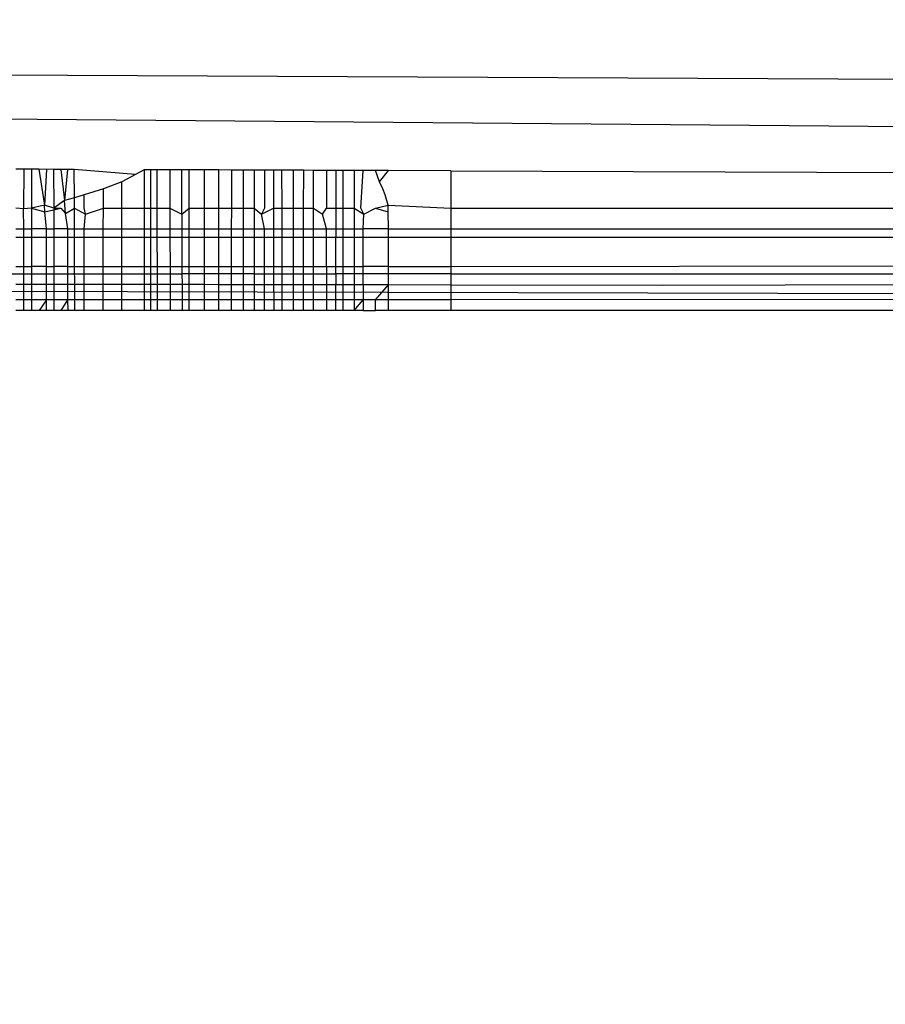
# Model space of a CAD drawing. Units: millimetres. Extents: x 15580 to 27683, y 1612 to 10499.
# Drawn here: x 20948 to 20951, y 5283 to 5287 of the extents above; entities that cross this region are included whole.
import ezdxf

# ---------------------------------------------------------------- set-up
doc = ezdxf.new("R2010")
doc.units = ezdxf.units.MM
doc.layers.add('Strefa bezpieczna', color=8, linetype='Continuous')
doc.dimstyles.get("Standard").update_dxf_attribs({"dimtxt": 180, "dimasz": 200, "dimexe": 0.18, "dimexo": 0.0625, "dimgap": 200, "dimtad": 0, "dimtih": 1, "dimtoh": 1, "dimlfac": 0.001, "dimzin": 0, "dimdsep": 46, "dimtxsty": 'Standard', "dimcen": 0.09, "dimse1": 1, "dimse2": 1, "dimadec": 0, "dimazin": 0, "dimtfac": 1, "dimtdec": 4, "dimtofl": 0, "dimtmove": 0, "dimatfit": 3, "dimfxl": 0, "dimtolj": 1, "dimtzin": 0, "dimarcsym": 0})

# ---------------------------------------------------------------- blocks, each defined once
blk = doc.blocks.new('*D3')
at = {"layer": 'Defpoints', "color": 0, "transparency": 16777216}
for p in [(19849.5618, 9156.0535), (15818.2407, 1612.4383), (21339.2268, 1612.4383)]:
    blk.add_point(p, dxfattribs=at)
at = {"layer": 'Strefa bezpieczna', "color": 0, "lineweight": -2, "transparency": 16777216}
for p, q in [((15818.2407, 8956.0535), (15818.2407, 5818.8991)), ((15818.2407, 1812.4383), (15818.2407, 5238.8991))]:
    blk.add_line(p, q, dxfattribs=at)
at = {"layer": 'Strefa bezpieczna', "color": 0, "transparency": 16777216}
for points in [[(15784.9074, 8956.0535), (15851.5741, 8956.0535), (15818.2407, 9156.0535)], [(15784.9074, 1812.4383), (15851.5741, 1812.4383), (15818.2407, 1612.4383)]]:
    blk.add_solid(points, dxfattribs=at)
at = {"layer": 'Strefa bezpieczna', "color": 0, "transparency": 16777216, "insert": (15818.2407, 5528.8991), "char_height": 180, "attachment_point": 5}
blk.add_mtext('\\A1;7.54', dxfattribs=at)
blk = doc.blocks.new('*D4')
at = {"layer": 'Defpoints', "color": 0, "transparency": 16777216}
for p in [(19322.3114, 7656.0258), (16807.3946, 3576.2899), (21115.7268, 3576.2899)]:
    blk.add_point(p, dxfattribs=at)
at = {"layer": 'Strefa bezpieczna', "color": 0, "lineweight": -2, "transparency": 16777216}
for p, q in [((16807.3946, 7456.0258), (16807.3946, 5830.3437)), ((16807.3946, 3776.2899), (16807.3946, 5250.3437))]:
    blk.add_line(p, q, dxfattribs=at)
at = {"layer": 'Strefa bezpieczna', "color": 0, "transparency": 16777216}
for points in [[(16774.0612, 7456.0258), (16840.7279, 7456.0258), (16807.3946, 7656.0258)], [(16774.0612, 3776.2899), (16840.7279, 3776.2899), (16807.3946, 3576.2899)]]:
    blk.add_solid(points, dxfattribs=at)
at = {"layer": 'Strefa bezpieczna', "color": 0, "transparency": 16777216, "insert": (16807.3946, 5540.3437), "char_height": 180, "attachment_point": 5}
blk.add_mtext('\\A1;4.08', dxfattribs=at)

msp = doc.modelspace()

# ---------------------------------------------------------------- linework, layer by layer
for p, q in [((20902.294, 5287.2584), (20990.0387, 5286.8403)), ((20988.8835, 5286.5061), (20902.294, 5287.2584)), ((20947.8295, 5286.6622), (20947.798, 5286.6623)), ((20947.8295, 5286.6622), (20947.8288, 5286.5027)), ((20947.8906, 5286.6619), (20947.8295, 5286.6622)), ((20947.8603, 5286.662), (20947.8604, 5286.5061)), ((20947.8906, 5286.6619), (20947.9123, 5286.518)), ((20947.9494, 5286.6617), (20947.8906, 5286.6619)), ((20947.9204, 5286.6618), (20947.9123, 5286.518)), ((20947.9494, 5286.6617), (20947.9497, 5286.5061)), ((20948.0054, 5286.6615), (20947.9494, 5286.6617)), ((20947.9778, 5286.6616), (20947.9935, 5286.5368)), ((20948.0054, 5286.6615), (20947.9935, 5286.5368)), ((20948.0324, 5286.6614), (20948.0054, 5286.6615)), ((20948.0328, 5286.5478), (20948.0324, 5286.6614)), ((20948.2776, 5286.6416), (20948.0324, 5286.6614)), ((20948.2776, 5286.6416), (20948.2232, 5286.6122)), ((20948.3124, 5286.6604), (20948.2776, 5286.6416)), ((20948.3124, 5286.6604), (20948.3123, 5286.5061)), ((20948.3656, 5286.6602), (20948.3124, 5286.6604)), ((20948.3393, 5286.5061), (20948.3393, 5286.6603)), ((20948.3657, 5286.5061), (20948.3656, 5286.6602)), ((20948.4161, 5286.66), (20948.3656, 5286.6602)), ((20948.4161, 5286.66), (20948.4163, 5286.5061)), ((20948.4637, 5286.6598), (20948.4161, 5286.66)), ((20948.4641, 5286.5078), (20948.4637, 5286.6598)), ((20948.4934, 5286.6597), (20948.4637, 5286.6598)), ((20948.4935, 5286.5061), (20948.4934, 5286.6597)), ((20948.5542, 5286.6595), (20948.4934, 5286.6597)), ((20948.5542, 5286.6595), (20948.5542, 5286.5061)), ((20948.6124, 5286.6592), (20948.5542, 5286.6595)), ((20948.6123, 5286.5061), (20948.6124, 5286.6592)), ((20948.6629, 5286.659), (20948.6124, 5286.6592)), ((20948.6629, 5286.659), (20948.6627, 5286.5061)), ((20948.7105, 5286.6589), (20948.6629, 5286.659)), ((20948.7105, 5286.6589), (20948.7104, 5286.5061)), ((20948.7547, 5286.6587), (20948.7105, 5286.6589)), ((20948.7547, 5286.6587), (20948.7547, 5286.5061)), ((20948.7952, 5286.6586), (20948.7547, 5286.6587)), ((20948.7952, 5286.6586), (20948.7953, 5286.5061)), ((20948.8318, 5286.6584), (20948.7952, 5286.6586)), ((20948.8318, 5286.6584), (20948.832, 5286.5061)), ((20948.8646, 5286.6583), (20948.8318, 5286.6584)), ((20948.8646, 5286.6583), (20948.8649, 5286.5061)), ((20948.9116, 5286.6581), (20948.8646, 5286.6583)), ((20948.9116, 5286.5061), (20948.9116, 5286.6581)), ((20948.953, 5286.658), (20948.9116, 5286.6581)), ((20948.9529, 5286.5061), (20948.953, 5286.658)), ((20948.9922, 5286.6578), (20948.953, 5286.658)), ((20948.9921, 5286.5061), (20948.9922, 5286.6578)), ((20949.0452, 5286.6576), (20948.9922, 5286.6578)), ((20949.0452, 5286.6576), (20949.0451, 5286.5061)), ((20949.0815, 5286.6575), (20949.0452, 5286.6576)), ((20949.11, 5286.6574), (20949.0815, 5286.6575)), ((20949.0815, 5286.6575), (20949.0817, 5286.4226)), ((20949.11, 5286.6574), (20949.1102, 5286.5061)), ((20949.1551, 5286.6572), (20949.11, 5286.6574)), ((20949.1551, 5286.6572), (20949.1551, 5286.5061)), ((20949.1917, 5286.6571), (20949.1551, 5286.6572)), ((20949.1819, 5286.5061), (20949.1917, 5286.6571)), ((20949.2406, 5286.6569), (20949.1917, 5286.6571)), ((20949.2577, 5286.6122), (20949.2406, 5286.6569)), ((20949.294, 5286.6567), (20949.2406, 5286.6569)), ((20949.2577, 5286.6122), (20949.294, 5286.6567)), ((20949.544, 5286.6558), (20949.294, 5286.6567)), ((20949.544, 5286.6558), (20949.544, 5286.5061)), ((20949.544, 5286.6558), (20959.294, 5286.6194)), ((20948.2232, 5286.6122), (20948.149, 5286.5842)), ((20948.2231, 5286.5061), (20948.2232, 5286.6122)), ((20949.2706, 5286.5842), (20949.2577, 5286.6122)), ((20948.0724, 5286.559), (20948.0328, 5286.5478)), ((20948.149, 5286.5842), (20948.0724, 5286.559)), ((20948.0724, 5286.5078), (20948.0724, 5286.559)), ((20948.149, 5286.5061), (20948.149, 5286.5842)), ((20949.2806, 5286.559), (20949.2706, 5286.5842)), ((20949.2924, 5286.518), (20949.2806, 5286.559)), ((20947.9123, 5286.518), (20947.8604, 5286.5061)), ((20947.9142, 5286.4913), (20947.9123, 5286.518)), ((20947.9497, 5286.5061), (20947.9123, 5286.518)), ((20947.9935, 5286.5368), (20947.9497, 5286.5061)), ((20948.0328, 5286.5478), (20947.9935, 5286.5368)), ((20947.9966, 5286.4842), (20947.9935, 5286.5368)), ((20948.033, 5286.5061), (20948.0328, 5286.5478)), ((20949.2406, 5286.5061), (20949.2924, 5286.518)), ((20949.2927, 5286.4913), (20949.2924, 5286.518)), ((20949.2924, 5286.518), (20949.544, 5286.5061)), ((20947.8288, 5286.5027), (20947.7979, 5286.5061)), ((20947.8604, 5286.5061), (20947.8288, 5286.5027)), ((20947.8295, 5286.4226), (20947.8288, 5286.5027)), ((20947.8604, 5286.5061), (20947.9142, 5286.4913)), ((20947.8604, 5286.5061), (20947.8605, 5286.4226)), ((20947.9142, 5286.4913), (20947.9782, 5286.5061)), ((20947.9207, 5286.4226), (20947.9142, 5286.4913)), ((20947.9497, 5286.5061), (20947.9499, 5286.4226)), ((20947.9497, 5286.5061), (20947.9782, 5286.5061)), ((20947.9782, 5286.5061), (20947.9966, 5286.4842)), ((20947.9966, 5286.4842), (20948.033, 5286.5061)), ((20948.0062, 5286.4226), (20947.9966, 5286.4842)), ((20948.033, 5286.5061), (20948.0774, 5286.4817)), ((20948.0333, 5286.4226), (20948.033, 5286.5061)), ((20948.0774, 5286.4817), (20948.0724, 5286.5078)), ((20948.0724, 5286.4226), (20948.0774, 5286.4817)), ((20948.0774, 5286.4817), (20948.149, 5286.5061)), ((20948.1489, 5286.4226), (20948.149, 5286.5061)), ((20948.149, 5286.5061), (20948.2231, 5286.5061)), ((20948.223, 5286.4226), (20948.2231, 5286.5061)), ((20948.2231, 5286.5061), (20948.3123, 5286.5061)), ((20948.3123, 5286.5061), (20948.3393, 5286.5061)), ((20948.3123, 5286.5061), (20948.3123, 5286.4226)), ((20948.3393, 5286.5061), (20948.3657, 5286.5061)), ((20948.3393, 5286.4226), (20948.3393, 5286.5061)), ((20948.3657, 5286.5061), (20948.4163, 5286.5061)), ((20948.3657, 5286.4226), (20948.3657, 5286.5061)), ((20948.4163, 5286.5061), (20948.4646, 5286.4817)), ((20948.4163, 5286.5061), (20948.4164, 5286.4226)), ((20948.4646, 5286.4817), (20948.4641, 5286.5078)), ((20948.4646, 5286.4817), (20948.4642, 5286.4226)), ((20948.4646, 5286.4817), (20948.4935, 5286.5061)), ((20948.4935, 5286.4226), (20948.4935, 5286.5061)), ((20948.4935, 5286.5061), (20948.5542, 5286.5061)), ((20948.5542, 5286.5061), (20948.5542, 5286.4226)), ((20948.5542, 5286.5061), (20948.6123, 5286.5061)), ((20948.6123, 5286.5061), (20948.6627, 5286.5061)), ((20948.6123, 5286.4226), (20948.6123, 5286.5061)), ((20948.6627, 5286.5061), (20948.6625, 5286.4226)), ((20948.6627, 5286.5061), (20948.7104, 5286.5061)), ((20948.7104, 5286.5061), (20948.7103, 5286.4226)), ((20948.7104, 5286.5061), (20948.7547, 5286.5061)), ((20948.7547, 5286.5061), (20948.7832, 5286.4817)), ((20948.7547, 5286.5061), (20948.7547, 5286.4226)), ((20948.7953, 5286.5061), (20948.7832, 5286.4817)), ((20948.7832, 5286.4817), (20948.832, 5286.5061)), ((20948.7954, 5286.4226), (20948.7832, 5286.4817)), ((20948.832, 5286.5061), (20948.8322, 5286.4226)), ((20948.832, 5286.5061), (20948.8649, 5286.5061)), ((20948.8649, 5286.5061), (20948.865, 5286.4226)), ((20948.8649, 5286.5061), (20948.9116, 5286.5061)), ((20948.9116, 5286.5061), (20948.9529, 5286.5061)), ((20948.9116, 5286.4226), (20948.9116, 5286.5061)), ((20948.9529, 5286.5061), (20948.9921, 5286.5061)), ((20948.9529, 5286.4226), (20948.9529, 5286.5061)), ((20948.992, 5286.4226), (20948.9921, 5286.5061)), ((20948.9921, 5286.5061), (20949.028, 5286.4817)), ((20949.028, 5286.4817), (20949.0451, 5286.5061)), ((20949.0451, 5286.4226), (20949.028, 5286.4817)), ((20949.0451, 5286.5061), (20949.1102, 5286.5061)), ((20949.1102, 5286.5061), (20949.1551, 5286.5061)), ((20949.1102, 5286.5061), (20949.1102, 5286.4226)), ((20949.1551, 5286.5061), (20949.195, 5286.4817)), ((20949.1551, 5286.5061), (20949.1551, 5286.4226)), ((20949.195, 5286.4817), (20949.1819, 5286.5061)), ((20949.1915, 5286.4226), (20949.195, 5286.4817)), ((20949.195, 5286.4817), (20949.2406, 5286.5061)), ((20949.2406, 5286.5061), (20949.2927, 5286.4913)), ((20949.294, 5286.4226), (20949.2927, 5286.4913)), ((20949.544, 5286.5061), (20959.294, 5286.5078)), ((20949.544, 5286.5061), (20949.544, 5286.4226)), ((20947.7979, 5286.4226), (20947.8295, 5286.4226)), ((20947.8295, 5286.3885), (20947.8295, 5286.4226)), ((20947.8295, 5286.4226), (20947.8605, 5286.4226)), ((20947.8605, 5286.4226), (20947.8605, 5286.3885)), ((20947.9207, 5286.4226), (20947.8605, 5286.4226)), ((20947.9208, 5286.3885), (20947.9207, 5286.4226)), ((20947.9207, 5286.4226), (20947.9499, 5286.4226)), ((20947.9499, 5286.4226), (20947.95, 5286.3885)), ((20948.0062, 5286.4226), (20947.9499, 5286.4226)), ((20948.0063, 5286.3885), (20948.0062, 5286.4226)), ((20948.0062, 5286.4226), (20948.0333, 5286.4226)), ((20948.0334, 5286.3885), (20948.0333, 5286.4226)), ((20948.0333, 5286.4226), (20948.0724, 5286.4226)), ((20948.0724, 5286.3885), (20948.0724, 5286.4226)), ((20948.0724, 5286.4226), (20948.1489, 5286.4226)), ((20948.1489, 5286.3885), (20948.1489, 5286.4226)), ((20948.1489, 5286.4226), (20948.223, 5286.4226)), ((20948.2229, 5286.3885), (20948.223, 5286.4226)), ((20948.223, 5286.4226), (20948.3123, 5286.4226)), ((20948.3123, 5286.4226), (20948.3123, 5286.3885)), ((20948.3123, 5286.4226), (20948.3393, 5286.4226)), ((20948.3393, 5286.3885), (20948.3393, 5286.4226)), ((20948.3393, 5286.4226), (20948.3657, 5286.4226)), ((20948.3657, 5286.3885), (20948.3657, 5286.4226)), ((20948.3657, 5286.4226), (20948.4164, 5286.4226)), ((20948.4164, 5286.4226), (20948.4165, 5286.3885)), ((20948.4164, 5286.4226), (20948.4642, 5286.4226)), ((20948.4642, 5286.4226), (20948.4643, 5286.3885)), ((20948.4642, 5286.4226), (20948.4935, 5286.4226)), ((20948.4935, 5286.3885), (20948.4935, 5286.4226)), ((20948.4935, 5286.4226), (20948.5542, 5286.4226)), ((20948.5542, 5286.4226), (20948.5542, 5286.3885)), ((20948.5542, 5286.4226), (20948.6123, 5286.4226)), ((20948.6123, 5286.3885), (20948.6123, 5286.4226)), ((20948.6123, 5286.4226), (20948.6625, 5286.4226)), ((20948.6625, 5286.4226), (20948.6625, 5286.3885)), ((20948.6625, 5286.4226), (20948.7103, 5286.4226)), ((20948.7103, 5286.4226), (20948.7103, 5286.3885)), ((20948.7103, 5286.4226), (20948.7547, 5286.4226)), ((20948.7547, 5286.4226), (20948.7547, 5286.3885)), ((20948.7547, 5286.4226), (20948.7954, 5286.4226)), ((20948.7954, 5286.3885), (20948.7954, 5286.4226)), ((20948.7954, 5286.4226), (20948.8322, 5286.4226)), ((20948.8322, 5286.4226), (20948.8322, 5286.3885)), ((20948.8322, 5286.4226), (20948.865, 5286.4226)), ((20948.865, 5286.4226), (20948.8651, 5286.3885)), ((20948.865, 5286.4226), (20948.9116, 5286.4226)), ((20948.9116, 5286.3885), (20948.9116, 5286.4226)), ((20948.9116, 5286.4226), (20948.9529, 5286.4226)), ((20948.9529, 5286.3885), (20948.9529, 5286.4226)), ((20948.9529, 5286.4226), (20948.992, 5286.4226)), ((20948.992, 5286.3885), (20948.992, 5286.4226)), ((20948.992, 5286.4226), (20949.0451, 5286.4226)), ((20949.0451, 5286.3885), (20949.0451, 5286.4226)), ((20949.0451, 5286.4226), (20949.0817, 5286.4226)), ((20949.0817, 5286.4226), (20949.0817, 5286.3885)), ((20949.0817, 5286.4226), (20949.1102, 5286.4226)), ((20949.1102, 5286.4226), (20949.1103, 5286.3885)), ((20949.1102, 5286.4226), (20949.1551, 5286.4226)), ((20949.1551, 5286.4226), (20949.1551, 5286.3885)), ((20949.1551, 5286.4226), (20949.1915, 5286.4226)), ((20949.1915, 5286.3885), (20949.1915, 5286.4226)), ((20949.294, 5286.4226), (20949.1915, 5286.4226)), ((20949.294, 5286.3885), (20949.294, 5286.4226)), ((20949.294, 5286.4226), (20949.544, 5286.4226)), ((20949.544, 5286.4226), (20949.544, 5286.3885)), ((20949.544, 5286.4226), (20959.294, 5286.4226)), ((20947.8295, 5286.3885), (20947.7978, 5286.3885)), ((20947.8295, 5286.2721), (20947.8295, 5286.3885)), ((20947.8605, 5286.3885), (20947.8295, 5286.3885)), ((20947.8605, 5286.3885), (20947.8606, 5286.2721)), ((20947.9208, 5286.3885), (20947.8605, 5286.3885)), ((20947.921, 5286.2721), (20947.9208, 5286.3885)), ((20947.95, 5286.3885), (20947.9208, 5286.3885)), ((20947.95, 5286.3885), (20947.9502, 5286.2721)), ((20948.0063, 5286.3885), (20947.95, 5286.3885)), ((20948.0066, 5286.2721), (20948.0063, 5286.3885)), ((20948.0334, 5286.3885), (20948.0063, 5286.3885)), ((20948.0338, 5286.2721), (20948.0334, 5286.3885)), ((20948.0724, 5286.3885), (20948.0334, 5286.3885)), ((20948.0725, 5286.2721), (20948.0724, 5286.3885)), ((20948.1489, 5286.3885), (20948.0724, 5286.3885)), ((20948.1488, 5286.2721), (20948.1489, 5286.3885)), ((20948.2229, 5286.3885), (20948.1489, 5286.3885)), ((20948.2228, 5286.2721), (20948.2229, 5286.3885)), ((20948.3123, 5286.3885), (20948.2229, 5286.3885)), ((20948.3123, 5286.3885), (20948.3122, 5286.2721)), ((20948.3393, 5286.3885), (20948.3123, 5286.3885)), ((20948.3393, 5286.2721), (20948.3393, 5286.3885)), ((20948.3657, 5286.3885), (20948.3393, 5286.3885)), ((20948.3658, 5286.2721), (20948.3657, 5286.3885)), ((20948.4165, 5286.3885), (20948.3657, 5286.3885)), ((20948.4165, 5286.3885), (20948.4166, 5286.2721)), ((20948.4643, 5286.3885), (20948.4165, 5286.3885)), ((20948.4643, 5286.3885), (20948.4646, 5286.2721)), ((20948.4935, 5286.3885), (20948.4643, 5286.3885)), ((20948.4936, 5286.2721), (20948.4935, 5286.3885)), ((20948.5542, 5286.3885), (20948.4935, 5286.3885)), ((20948.5542, 5286.3885), (20948.5542, 5286.2721)), ((20948.6123, 5286.3885), (20948.5542, 5286.3885)), ((20948.6122, 5286.2721), (20948.6123, 5286.3885)), ((20948.6625, 5286.3885), (20948.6123, 5286.3885)), ((20948.6625, 5286.3885), (20948.6623, 5286.2721)), ((20948.7103, 5286.3885), (20948.6625, 5286.3885)), ((20948.7103, 5286.3885), (20948.7102, 5286.2721)), ((20948.7547, 5286.3885), (20948.7103, 5286.3885)), ((20948.7547, 5286.3885), (20948.7547, 5286.2721)), ((20948.7954, 5286.3885), (20948.7547, 5286.3885)), ((20948.7955, 5286.2721), (20948.7954, 5286.3885)), ((20948.8322, 5286.3885), (20948.7954, 5286.3885)), ((20948.8322, 5286.3885), (20948.8324, 5286.2721)), ((20948.8651, 5286.3885), (20948.8322, 5286.3885)), ((20948.8651, 5286.3885), (20948.8653, 5286.2721)), ((20948.9116, 5286.3885), (20948.8651, 5286.3885)), ((20948.9116, 5286.2721), (20948.9116, 5286.3885)), ((20948.9529, 5286.3885), (20948.9116, 5286.3885)), ((20948.9528, 5286.2721), (20948.9529, 5286.3885)), ((20948.992, 5286.3885), (20948.9529, 5286.3885)), ((20948.9919, 5286.2721), (20948.992, 5286.3885)), ((20949.0451, 5286.3885), (20948.992, 5286.3885)), ((20949.0451, 5286.2721), (20949.0451, 5286.3885)), ((20949.0817, 5286.3885), (20949.0451, 5286.3885)), ((20949.1103, 5286.3885), (20949.0817, 5286.3885)), ((20949.0818, 5286.2424), (20949.0817, 5286.3885)), ((20949.1103, 5286.3885), (20949.1104, 5286.2721)), ((20949.1551, 5286.3885), (20949.1103, 5286.3885)), ((20949.1551, 5286.3885), (20949.1551, 5286.2721)), ((20949.1915, 5286.3885), (20949.1551, 5286.3885)), ((20949.1914, 5286.2721), (20949.1915, 5286.3885)), ((20949.294, 5286.3885), (20949.1915, 5286.3885)), ((20949.544, 5286.3885), (20949.294, 5286.3885)), ((20949.294, 5286.2721), (20949.294, 5286.3885)), ((20959.294, 5286.3885), (20949.544, 5286.3885)), ((20949.544, 5286.3885), (20949.544, 5286.2721)), ((20947.7978, 5286.2721), (20947.8295, 5286.2721)), ((20947.8295, 5286.1998), (20947.8295, 5286.2721)), ((20947.8295, 5286.2721), (20947.8606, 5286.2721)), ((20947.8606, 5286.2721), (20947.8606, 5286.1998)), ((20947.921, 5286.2721), (20947.8606, 5286.2721)), ((20947.9211, 5286.1997), (20947.921, 5286.2721)), ((20947.921, 5286.2721), (20947.9502, 5286.2721)), ((20947.9502, 5286.2721), (20947.9504, 5286.1997)), ((20948.0066, 5286.2721), (20947.9502, 5286.2721)), ((20948.0068, 5286.1996), (20948.0066, 5286.2721)), ((20948.0066, 5286.2721), (20948.0338, 5286.2721)), ((20948.0341, 5286.1995), (20948.0338, 5286.2721)), ((20948.0338, 5286.2721), (20948.0725, 5286.2721)), ((20948.0725, 5286.1995), (20948.0725, 5286.2721)), ((20948.0725, 5286.2721), (20948.1488, 5286.2721)), ((20948.1488, 5286.1994), (20948.1488, 5286.2721)), ((20948.1488, 5286.2721), (20948.2228, 5286.2721)), ((20948.2227, 5286.1993), (20948.2228, 5286.2721)), ((20948.2228, 5286.2721), (20948.3122, 5286.2721)), ((20948.3122, 5286.2721), (20948.3122, 5286.2424)), ((20948.3122, 5286.2721), (20948.3393, 5286.2721)), ((20948.3393, 5286.1991), (20948.3393, 5286.2721)), ((20948.3393, 5286.2721), (20948.3658, 5286.2721)), ((20948.3658, 5286.199), (20948.3658, 5286.2721)), ((20948.3658, 5286.2721), (20948.4166, 5286.2721)), ((20948.4166, 5286.2721), (20948.4167, 5286.199)), ((20948.4166, 5286.2721), (20948.4646, 5286.2721)), ((20948.4646, 5286.2721), (20948.4646, 5286.2424)), ((20948.4646, 5286.2721), (20948.4936, 5286.2721)), ((20948.4936, 5286.1989), (20948.4936, 5286.2721)), ((20948.4936, 5286.2721), (20948.5542, 5286.2721)), ((20948.5542, 5286.2721), (20948.5542, 5286.1988)), ((20948.5542, 5286.2721), (20948.6122, 5286.2721)), ((20948.6122, 5286.1987), (20948.6122, 5286.2721)), ((20948.6122, 5286.2721), (20948.6623, 5286.2721)), ((20948.6623, 5286.2721), (20948.6622, 5286.1986)), ((20948.6623, 5286.2721), (20948.7102, 5286.2721)), ((20948.7102, 5286.2721), (20948.7102, 5286.1985)), ((20948.7102, 5286.2721), (20948.7547, 5286.2721)), ((20948.7547, 5286.2721), (20948.7547, 5286.2424)), ((20948.7547, 5286.2721), (20948.7955, 5286.2721)), ((20948.7955, 5286.1984), (20948.7955, 5286.2721)), ((20948.7955, 5286.2721), (20948.8324, 5286.2721)), ((20948.8324, 5286.2721), (20948.8325, 5286.1983)), ((20948.8324, 5286.2721), (20948.8653, 5286.2721)), ((20948.8653, 5286.2721), (20948.8655, 5286.1983)), ((20948.8653, 5286.2721), (20948.9116, 5286.2721)), ((20948.9116, 5286.1982), (20948.9116, 5286.2721)), ((20948.9116, 5286.2721), (20948.9528, 5286.2721)), ((20948.9528, 5286.1982), (20948.9528, 5286.2721)), ((20948.9528, 5286.2721), (20948.9919, 5286.2721)), ((20948.9919, 5286.1981), (20948.9919, 5286.2721)), ((20948.9919, 5286.2721), (20949.0451, 5286.2721)), ((20949.0451, 5286.2721), (20949.0451, 5286.198)), ((20949.0451, 5286.2721), (20949.1104, 5286.2721)), ((20949.1104, 5286.2721), (20949.1105, 5286.1979)), ((20949.1104, 5286.2721), (20949.1551, 5286.2721)), ((20949.1551, 5286.2721), (20949.1551, 5286.1979)), ((20949.1551, 5286.2721), (20949.1914, 5286.2721)), ((20949.1914, 5286.1978), (20949.1914, 5286.2721)), ((20949.294, 5286.2721), (20949.1914, 5286.2721)), ((20949.294, 5286.2721), (20949.544, 5286.2721)), ((20949.294, 5286.1977), (20949.294, 5286.2721)), ((20949.544, 5286.2721), (20959.294, 5286.2866)), ((20949.544, 5286.2721), (20949.544, 5286.2424)), ((20946.7129, 5286.2424), (20948.3122, 5286.2424)), ((20948.3122, 5286.2424), (20948.3122, 5286.1991)), ((20948.3122, 5286.2424), (20948.4646, 5286.2424)), ((20948.4646, 5286.2424), (20948.4647, 5286.1989)), ((20948.7547, 5286.2424), (20948.4646, 5286.2424)), ((20948.7547, 5286.2424), (20948.7547, 5286.1985)), ((20948.7547, 5286.2424), (20949.0818, 5286.2424)), ((20949.0818, 5286.2424), (20949.0818, 5286.198)), ((20949.544, 5286.2424), (20949.0818, 5286.2424)), ((20949.544, 5286.2424), (20949.544, 5286.1973)), ((20949.544, 5286.2424), (20959.294, 5286.2424)), ((20947.8295, 5286.1998), (20947.7977, 5286.1999)), ((20947.8295, 5286.1378), (20947.8295, 5286.1998)), ((20947.8606, 5286.1998), (20947.8295, 5286.1998)), ((20947.8606, 5286.1998), (20947.8606, 5286.1378)), ((20947.9211, 5286.1997), (20947.8606, 5286.1998)), ((20947.9212, 5286.1378), (20947.9211, 5286.1997)), ((20947.9504, 5286.1997), (20947.9211, 5286.1997)), ((20947.9504, 5286.1997), (20947.9505, 5286.1378)), ((20948.0068, 5286.1996), (20947.9504, 5286.1997)), ((20948.007, 5286.1378), (20948.0068, 5286.1996)), ((20948.0341, 5286.1995), (20948.0068, 5286.1996)), ((20948.0343, 5286.1378), (20948.0341, 5286.1995)), ((20948.0725, 5286.1995), (20948.0341, 5286.1995)), ((20948.0725, 5286.1378), (20948.0725, 5286.1995)), ((20948.1488, 5286.1994), (20948.0725, 5286.1995)), ((20948.1488, 5286.1378), (20948.1488, 5286.1994)), ((20948.2227, 5286.1993), (20948.1488, 5286.1994)), ((20948.2226, 5286.1378), (20948.2227, 5286.1993)), ((20948.3122, 5286.1991), (20948.2227, 5286.1993)), ((20948.3122, 5286.1991), (20948.3122, 5286.1378)), ((20948.3393, 5286.1991), (20948.3122, 5286.1991)), ((20948.3393, 5286.1378), (20948.3393, 5286.1991)), ((20948.3658, 5286.199), (20948.3393, 5286.1991)), ((20948.3658, 5286.1378), (20948.3658, 5286.199)), ((20948.4167, 5286.199), (20948.3658, 5286.199)), ((20948.4167, 5286.199), (20948.4168, 5286.1378)), ((20948.4647, 5286.1989), (20948.4167, 5286.199)), ((20948.4647, 5286.1989), (20948.4649, 5286.1378)), ((20948.4936, 5286.1989), (20948.4647, 5286.1989)), ((20948.4937, 5286.1378), (20948.4936, 5286.1989)), ((20948.5542, 5286.1988), (20948.4936, 5286.1989)), ((20948.5542, 5286.1988), (20948.5542, 5286.1378)), ((20948.6122, 5286.1987), (20948.5542, 5286.1988)), ((20948.6122, 5286.1378), (20948.6122, 5286.1987)), ((20948.6622, 5286.1986), (20948.6122, 5286.1987)), ((20948.6622, 5286.1986), (20948.6621, 5286.1378)), ((20948.7102, 5286.1985), (20948.6622, 5286.1986)), ((20948.7102, 5286.1985), (20948.7101, 5286.1378)), ((20948.7547, 5286.1985), (20948.7102, 5286.1985)), ((20948.7547, 5286.1985), (20948.7548, 5286.1378)), ((20948.7955, 5286.1984), (20948.7547, 5286.1985)), ((20948.7956, 5286.1378), (20948.7955, 5286.1984)), ((20948.8325, 5286.1983), (20948.7955, 5286.1984)), ((20948.8325, 5286.1983), (20948.8326, 5286.1378)), ((20948.8655, 5286.1983), (20948.8325, 5286.1983)), ((20948.8655, 5286.1983), (20948.8656, 5286.1378)), ((20948.9116, 5286.1982), (20948.8655, 5286.1983)), ((20948.9116, 5286.1378), (20948.9116, 5286.1982)), ((20948.9528, 5286.1982), (20948.9116, 5286.1982)), ((20948.9528, 5286.1378), (20948.9528, 5286.1982)), ((20948.9919, 5286.1981), (20948.9528, 5286.1982)), ((20948.9918, 5286.1378), (20948.9919, 5286.1981)), ((20949.0451, 5286.198), (20948.9919, 5286.1981)), ((20949.0451, 5286.198), (20949.0451, 5286.1378)), ((20949.0818, 5286.198), (20949.0451, 5286.198)), ((20949.1105, 5286.1979), (20949.0818, 5286.198)), ((20949.0819, 5286.0956), (20949.0818, 5286.198)), ((20949.1105, 5286.1979), (20949.1105, 5286.1378)), ((20949.1551, 5286.1979), (20949.1105, 5286.1979)), ((20949.1551, 5286.1979), (20949.1551, 5286.1378)), ((20949.1914, 5286.1978), (20949.1551, 5286.1979)), ((20949.1914, 5286.1978), (20949.1913, 5286.1378)), ((20949.294, 5286.1977), (20949.1914, 5286.1978)), ((20949.2406, 5286.1378), (20949.294, 5286.1977)), ((20949.294, 5286.1378), (20949.294, 5286.1977)), ((20949.544, 5286.1973), (20949.294, 5286.1977)), ((20949.544, 5286.1973), (20949.544, 5286.1378)), ((20950.3928, 5286.196), (20949.544, 5286.1973)), ((20954.7476, 5286.2046), (20950.3928, 5286.196)), ((20959.294, 5286.1445), (20942.9855, 5286.1815)), ((20947.8295, 5286.1378), (20947.7977, 5286.1378)), ((20947.8295, 5286.0956), (20947.8295, 5286.1378)), ((20947.8606, 5286.1378), (20947.8295, 5286.1378)), ((20947.8606, 5286.1378), (20947.8606, 5286.0956)), ((20947.9212, 5286.1378), (20947.8606, 5286.1378)), ((20947.9212, 5286.1378), (20947.8912, 5286.0956)), ((20947.9213, 5286.0956), (20947.9212, 5286.1378)), ((20947.9505, 5286.1378), (20947.9212, 5286.1378)), ((20947.9505, 5286.1378), (20947.9506, 5286.0956)), ((20948.007, 5286.1378), (20947.9505, 5286.1378)), ((20947.9792, 5286.0956), (20948.007, 5286.1378)), ((20948.0072, 5286.0956), (20948.007, 5286.1378)), ((20948.0343, 5286.1378), (20948.007, 5286.1378)), ((20948.0344, 5286.0956), (20948.0343, 5286.1378)), ((20948.0725, 5286.1378), (20948.0343, 5286.1378)), ((20948.0725, 5286.0956), (20948.0725, 5286.1378)), ((20948.1488, 5286.1378), (20948.0725, 5286.1378)), ((20948.1488, 5286.0956), (20948.1488, 5286.1378)), ((20948.2226, 5286.1378), (20948.1488, 5286.1378)), ((20948.2226, 5286.0956), (20948.2226, 5286.1378)), ((20948.3122, 5286.1378), (20948.2226, 5286.1378)), ((20948.3122, 5286.1378), (20948.3122, 5286.0956)), ((20948.3393, 5286.1378), (20948.3122, 5286.1378)), ((20948.3393, 5286.0956), (20948.3393, 5286.1378)), ((20948.3658, 5286.1378), (20948.3393, 5286.1378)), ((20948.3659, 5286.0956), (20948.3658, 5286.1378)), ((20948.4168, 5286.1378), (20948.3658, 5286.1378)), ((20948.4168, 5286.1378), (20948.4168, 5286.0956)), ((20948.4649, 5286.1378), (20948.4168, 5286.1378)), ((20948.4649, 5286.1378), (20948.465, 5286.0956)), ((20948.4937, 5286.1378), (20948.4649, 5286.1378)), ((20948.4937, 5286.0956), (20948.4937, 5286.1378)), ((20948.5542, 5286.1378), (20948.4937, 5286.1378)), ((20948.5542, 5286.1378), (20948.5542, 5286.0956)), ((20948.6122, 5286.1378), (20948.5542, 5286.1378)), ((20948.6121, 5286.0956), (20948.6122, 5286.1378)), ((20948.6621, 5286.1378), (20948.6122, 5286.1378)), ((20948.6621, 5286.1378), (20948.6621, 5286.0956)), ((20948.7101, 5286.1378), (20948.6621, 5286.1378)), ((20948.7101, 5286.1378), (20948.7101, 5286.0956)), ((20948.7548, 5286.1378), (20948.7101, 5286.1378)), ((20948.7548, 5286.1378), (20948.7548, 5286.0956)), ((20948.7956, 5286.1378), (20948.7548, 5286.1378)), ((20948.7956, 5286.0956), (20948.7956, 5286.1378)), ((20948.8326, 5286.1378), (20948.7956, 5286.1378)), ((20948.8326, 5286.1378), (20948.8326, 5286.0956)), ((20948.8656, 5286.1378), (20948.8326, 5286.1378)), ((20948.8656, 5286.1378), (20948.8657, 5286.0956)), ((20948.9116, 5286.1378), (20948.8656, 5286.1378)), ((20948.9116, 5286.0956), (20948.9116, 5286.1378)), ((20948.9528, 5286.1378), (20948.9116, 5286.1378)), ((20948.9527, 5286.0956), (20948.9528, 5286.1378)), ((20948.9918, 5286.1378), (20948.9528, 5286.1378)), ((20948.9918, 5286.0956), (20948.9918, 5286.1378)), ((20949.0451, 5286.1378), (20948.9918, 5286.1378)), ((20949.0451, 5286.1378), (20949.0451, 5286.0956)), ((20949.1105, 5286.1378), (20949.0451, 5286.1378)), ((20949.1105, 5286.1378), (20949.1106, 5286.0956)), ((20949.1551, 5286.1378), (20949.1105, 5286.1378)), ((20949.1551, 5286.1378), (20949.1551, 5286.0956)), ((20949.1551, 5286.0956), (20949.1913, 5286.1378)), ((20949.1913, 5286.1378), (20949.1551, 5286.1378)), ((20949.1913, 5286.1378), (20949.1913, 5286.0956)), ((20949.2406, 5286.1378), (20949.1913, 5286.1378)), ((20949.294, 5286.1378), (20949.2406, 5286.1378)), ((20949.2407, 5286.0956), (20949.2406, 5286.1378)), ((20949.294, 5286.0956), (20949.294, 5286.1378)), ((20949.544, 5286.1378), (20949.294, 5286.1378)), ((20959.294, 5286.1445), (20949.544, 5286.1378)), ((20949.544, 5286.1378), (20949.544, 5286.0956)), ((20947.8295, 5286.0956), (20947.7977, 5286.0956)), ((20947.8912, 5286.0956), (20947.8295, 5286.0956)), ((20947.9506, 5286.0956), (20947.8912, 5286.0956)), ((20947.9792, 5286.0956), (20947.9506, 5286.0956)), ((20948.0344, 5286.0956), (20947.9792, 5286.0956)), ((20948.0725, 5286.0956), (20948.0344, 5286.0956)), ((20948.1488, 5286.0956), (20948.0725, 5286.0956)), ((20948.2226, 5286.0956), (20948.1488, 5286.0956)), ((20948.3122, 5286.0956), (20948.2226, 5286.0956)), ((20948.3659, 5286.0956), (20948.3122, 5286.0956)), ((20948.4168, 5286.0956), (20948.3659, 5286.0956)), ((20948.465, 5286.0956), (20948.4168, 5286.0956)), ((20948.4937, 5286.0956), (20948.465, 5286.0956)), ((20948.5542, 5286.0956), (20948.4937, 5286.0956)), ((20948.6121, 5286.0956), (20948.5542, 5286.0956)), ((20948.6621, 5286.0956), (20948.6121, 5286.0956)), ((20948.7101, 5286.0956), (20948.6621, 5286.0956)), ((20948.7548, 5286.0956), (20948.7101, 5286.0956)), ((20948.7956, 5286.0956), (20948.7548, 5286.0956)), ((20948.8326, 5286.0956), (20948.7956, 5286.0956)), ((20948.8657, 5286.0956), (20948.8326, 5286.0956)), ((20948.9116, 5286.0956), (20948.8657, 5286.0956)), ((20948.9527, 5286.0956), (20948.9116, 5286.0956)), ((20948.9918, 5286.0956), (20948.9527, 5286.0956)), ((20949.0451, 5286.0956), (20948.9918, 5286.0956)), ((20949.0819, 5286.0956), (20949.0451, 5286.0956)), ((20949.1106, 5286.0956), (20949.0819, 5286.0956)), ((20949.1551, 5286.0956), (20949.1106, 5286.0956)), ((20949.1913, 5286.0956), (20949.1551, 5286.0956)), ((20949.1913, 5286.0956), (20949.2407, 5286.0956)), ((20949.294, 5286.0956), (20949.2407, 5286.0956)), ((20949.544, 5286.0956), (20949.294, 5286.0956)), ((20959.294, 5286.0956), (20949.544, 5286.0956))]:
    msp.add_line(p, q)

# ---------------------------------------------------------------- dimensions: what is measured, and where the dimension line sits
at = {"layer": 'Strefa bezpieczna'}
for base, p1, p2, picture, middle in [((15818.2407, 1612.4383), (19849.5618, 9156.0535), (21339.2268, 1612.4383), '*D3', (15818.2407, 5528.8991)), ((16807.3946, 3576.2899), (19322.3114, 7656.0258), (21115.7268, 3576.2899), '*D4', (16807.3946, 5540.3437))]:
    dim = msp.add_linear_dim(base=base, p1=p1, p2=p2, angle=90, dimstyle='Standard', dxfattribs=at)
    dim.commit()
    dim.dimension.update_dxf_attribs({"geometry": picture, "text_midpoint": middle, "dimtype": 160})

doc.saveas('drawing.dxf')
